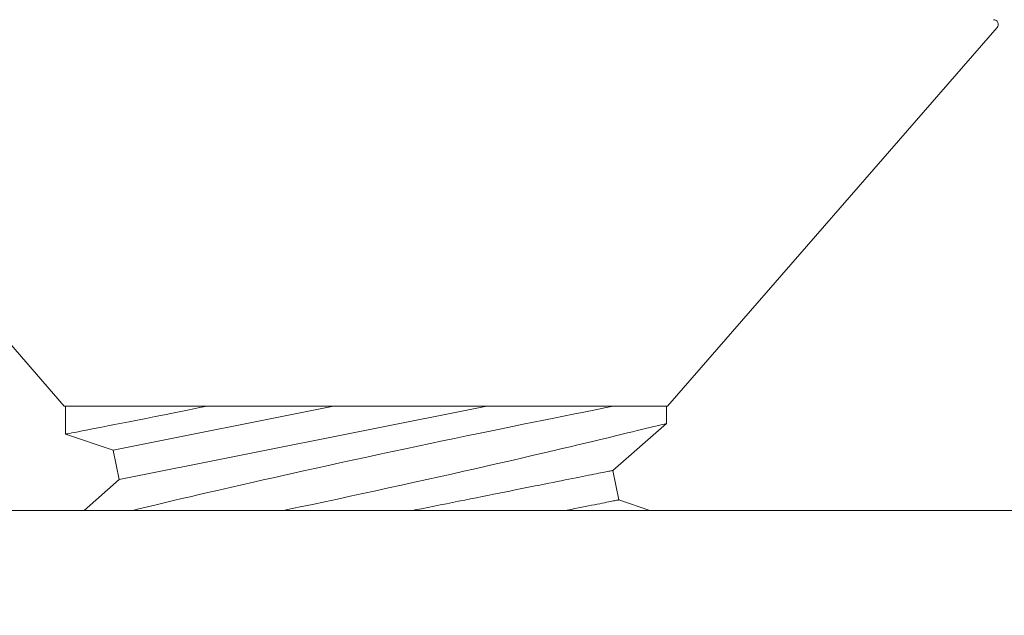
# Model space of a CAD drawing. Extents: x -35 to 76, y -69 to 39.
# Drawn here: x 47 to 47, y 24 to 24 of the extents above; entities that cross this region are included whole.
import ezdxf

# ---------------------------------------------------------------- set-up
doc = ezdxf.new("R2010")
doc.units = 0
doc.header["$LTSCALE"] = 0.25
doc.header["$MEASUREMENT"] = 0
doc.layers.get('0').update_dxf_attribs({"linetype": 'CONTINUOUS', "lineweight": 13})
doc.layers.get('DEFPOINTS').update_dxf_attribs({"linetype": 'CONTINUOUS'})
doc.layers.add('Text', color=7, linetype='CONTINUOUS', lineweight=15)
doc.styles.add('ROMAND', font='romand.shx', dxfattribs={"oblique": 15})
doc.dimstyles.new('ROMAND', dxfattribs={"dimscale": 3, "dimtxt": 0.1875, "dimasz": 0.1875, "dimexe": 0.0625, "dimexo": 0.0625, "dimgap": 0.0625, "dimtad": 0, "dimtih": 1, "dimtoh": 1, "dimdec": 3, "dimzin": 0, "dimdsep": 46, "dimlunit": 4, "dimtxsty": 'ROMAND', "dimcen": 0, "dimadec": 0, "dimazin": 0, "dimtfac": 1, "dimtdec": 3, "dimtofl": 0, "dimtmove": 0, "dimatfit": 3, "dimfxl": 0, "dimtolj": 1, "dimtzin": 0, "dimarcsym": 0})

# ---------------------------------------------------------------- blocks, each defined once
blk = doc.blocks.new('*D15')
at = {"layer": 'DEFPOINTS', "color": 0}
for p in [(46.39762, 23.92671), (47.39762, 23.92671)]:
    blk.add_point(p, dxfattribs=at)
at = {"layer": 'Text', "color": 0, "lineweight": -2}
blk.add_line((45.27262, 23.92671), (45.83512, 23.92671), dxfattribs=at)
at = {"layer": 'Text', "color": 0}
blk.add_solid([(45.83512, 24.02046), (45.83512, 23.83296), (46.39762, 23.92671)], dxfattribs=at)
at = {"layer": 'Text', "color": 0, "insert": (41.51807, 23.92671), "char_height": 0.5625, "attachment_point": 5, "style": 'ROMAND'}
blk.add_mtext('\\A1;S.S. SAFETY\\PCHAIN FASTENED\\PTO ARM', dxfattribs=at)
blk = doc.blocks.new('*D16')
at = {"layer": 'DEFPOINTS', "color": 0}
for p in [(48.71727, 24.88423), (50.48357, 23.11499)]:
    blk.add_point(p, dxfattribs=at)
at = {"layer": 'Text', "color": 0, "lineweight": -2}
for p, q in [((45.07497, 27.96913), (45.63747, 27.96913)), ((45.63747, 27.96913), (48.31985, 25.2823))]:
    blk.add_line(p, q, dxfattribs=at)
at = {"layer": 'Text', "color": 0}
blk.add_solid([(48.3862, 25.34854), (48.2535, 25.21607), (48.71727, 24.88423)], dxfattribs=at)
at = {"layer": 'Text', "color": 0, "insert": (41.8776, 27.96913), "char_height": 0.5625, "attachment_point": 5, "style": 'ROMAND'}
blk.add_mtext('\\A1;FITS UP TO A \\P∅2{\\H1.000000x;\\S1/2;}"O.D. ARM', dxfattribs=at)

msp = doc.modelspace()

# ---------------------------------------------------------------- linework, layer by layer
for p, q in [((46.51131, 24.15278), (46.64838, 23.99509)), ((46.89947, 23.99509), (47.03655, 24.15278)), ((46.89947, 23.99509), (46.64838, 23.99509)), ((46.64893, 23.99509), (46.64893, 23.98344)), ((46.89893, 23.98789), (46.89893, 23.99509)), ((46.87668, 23.96833), (46.89893, 23.98789)), ((46.64893, 23.98344), (46.66873, 23.97674)), ((46.66873, 23.97674), (46.67118, 23.96449)), ((46.87913, 23.95608), (46.87668, 23.96833)), ((46.67118, 23.96449), (46.65664, 23.95171)), ((46.89205, 23.95171), (46.87913, 23.95608))]:
    msp.add_line(p, q)
at = {"color": 8}
for p, q in [((46.66873, 23.97674), (46.76047, 23.99509)), ((46.67118, 23.96449), (46.82421, 23.99509))]:
    msp.add_line(p, q, dxfattribs=at)
at = {"color": 8, "flags": 128}
for points in [[(46.64893, 23.98344), (46.64893, 23.98344), (46.64904, 23.98346), (46.64936, 23.98352), (46.64988, 23.98362), (46.65061, 23.98377), (46.65158, 23.98395), (46.65276, 23.98418), (46.65416, 23.98445), (46.65577, 23.98477), (46.65753, 23.98511), (46.65949, 23.98549), (46.66163, 23.98591), (46.66396, 23.98636), (46.66654, 23.98687), (46.66931, 23.98741), (46.67226, 23.98799), (46.67538, 23.98861), (46.67879, 23.98928), (46.68239, 23.99), (46.68614, 23.99074), (46.69006, 23.99153), (46.69341, 23.9922), (46.69685, 23.99289), (46.7004, 23.9936), (46.70403, 23.99434), (46.70774, 23.99509)], [(46.87694, 23.99509), (46.87392, 23.9945), (46.87072, 23.99387), (46.86736, 23.9932), (46.86385, 23.9925), (46.86008, 23.99175), (46.85616, 23.99097), (46.85209, 23.99015), (46.84788, 23.9893), (46.84366, 23.98845), (46.83931, 23.98757), (46.83486, 23.98666), (46.83032, 23.98573), (46.82555, 23.98475), (46.82069, 23.98374), (46.81575, 23.98272), (46.81074, 23.98167), (46.80571, 23.98062), (46.80062, 23.97955), (46.79549, 23.97847), (46.79034, 23.97737), (46.785, 23.97623), (46.77965, 23.97508), (46.77428, 23.97392), (46.76893, 23.97276), (46.76364, 23.9716), (46.75838, 23.97045), (46.75314, 23.96929), (46.74794, 23.96814), (46.7437, 23.9672), (46.73949, 23.96625), (46.73532, 23.96531), (46.73119, 23.96438), (46.72712, 23.96346), (46.72223, 23.96235), (46.71743, 23.96125), (46.71273, 23.96017), (46.70814, 23.9591), (46.70444, 23.95825), (46.70083, 23.9574), (46.6973, 23.95658), (46.69387, 23.95577), (46.69054, 23.95498), (46.68667, 23.95407), (46.68296, 23.95319), (46.6794, 23.95234), (46.67677, 23.95171)], [(46.73979, 23.95171), (46.74132, 23.95203), (46.74648, 23.95311), (46.75168, 23.95421), (46.75686, 23.95531), (46.76208, 23.95643), (46.76732, 23.95755), (46.77257, 23.95868), (46.77796, 23.95985), (46.78335, 23.96103), (46.78872, 23.96221), (46.79406, 23.96338), (46.79928, 23.96454), (46.80445, 23.96569), (46.80958, 23.96684), (46.81463, 23.96798), (46.81874, 23.96891), (46.8228, 23.96983), (46.8268, 23.97074), (46.83074, 23.97165), (46.83461, 23.97254), (46.8392, 23.9736), (46.84368, 23.97464), (46.84804, 23.97566), (46.85226, 23.97665), (46.85564, 23.97744), (46.85892, 23.97821), (46.8621, 23.97897), (46.86517, 23.9797), (46.86813, 23.9804), (46.8715, 23.98121), (46.87471, 23.98198), (46.87774, 23.98271), (46.88059, 23.9834), (46.88279, 23.98394), (46.88487, 23.98444), (46.88682, 23.98491), (46.88862, 23.98536), (46.89029, 23.98576), (46.89208, 23.9862), (46.89366, 23.98659), (46.89505, 23.98693), (46.89622, 23.98722), (46.89721, 23.98746), (46.89798, 23.98765), (46.89852, 23.98779), (46.89884, 23.98786), (46.89892, 23.98789)], [(46.79355, 23.95171), (46.79432, 23.95186), (46.79698, 23.95239), (46.79962, 23.95292), (46.80224, 23.95345), (46.80483, 23.95397), (46.80741, 23.95448), (46.80997, 23.95499), (46.81249, 23.9555), (46.815, 23.956), (46.81747, 23.95649), (46.81991, 23.95698), (46.82232, 23.95746), (46.82469, 23.95794), (46.82703, 23.9584), (46.82933, 23.95887), (46.8316, 23.95932), (46.83382, 23.95976), (46.836, 23.9602), (46.83814, 23.96063), (46.84023, 23.96104), (46.84228, 23.96145), (46.84428, 23.96185), (46.84623, 23.96224), (46.84813, 23.96262), (46.84997, 23.96299), (46.85177, 23.96335), (46.85351, 23.9637), (46.8552, 23.96404), (46.85682, 23.96436), (46.85839, 23.96468), (46.85991, 23.96498), (46.86136, 23.96527), (46.86275, 23.96555), (46.86408, 23.96581), (46.86535, 23.96607), (46.86655, 23.96631), (46.86769, 23.96654), (46.86877, 23.96675), (46.86978, 23.96695), (46.87072, 23.96714), (46.87159, 23.96732), (46.8724, 23.96748), (46.87314, 23.96763), (46.87381, 23.96776), (46.87441, 23.96788), (46.87494, 23.96799), (46.8754, 23.96808), (46.87579, 23.96816), (46.87611, 23.96822), (46.87636, 23.96827), (46.87654, 23.96831), (46.87665, 23.96833), (46.87668, 23.96833)], [(46.85728, 23.95171), (46.85765, 23.95178), (46.85928, 23.95211), (46.86085, 23.95242), (46.86236, 23.95272), (46.86381, 23.95301), (46.8652, 23.95329), (46.86653, 23.95356), (46.8678, 23.95381), (46.869, 23.95405), (46.87014, 23.95428), (46.87122, 23.95449), (46.87223, 23.9547), (46.87317, 23.95488), (46.87404, 23.95506), (46.87485, 23.95522), (46.87559, 23.95537), (46.87626, 23.9555), (46.87686, 23.95562), (46.87739, 23.95573), (46.87785, 23.95582), (46.87824, 23.9559), (46.87856, 23.95596), (46.87881, 23.95601), (46.87899, 23.95605), (46.8791, 23.95607), (46.87913, 23.95608)]]:
    msp.add_lwpolyline(points, dxfattribs=at)
msp.add_lwpolyline([(47.14762, 23.90171), (46.39762, 23.90171), (46.39762, 23.95171), (47.14762, 23.95171)], close=True)
msp.add_arc((47.03504, 24.15409), 0.002, 319, 90)

# ---------------------------------------------------------------- dimensions: what is measured, and where the dimension line sits
at = {"layer": 'Text'}
dim = msp.add_diameter_dim_2p(p1=(50.48357, 23.11499), p2=(48.71727, 24.88423), text='FITS UP TO A \\P<>O.D. ARM', dimstyle='ROMAND', dxfattribs=at)
dim.commit()
dim.dimension.update_dxf_attribs({"geometry": '*D16', "text_midpoint": (41.8776, 27.96913), "dimtype": 163})
dim = msp.add_diameter_dim_2p(p1=(47.39762, 23.92671), p2=(46.39762, 23.92671), text='S.S. SAFETY\\PCHAIN FASTENED\\PTO ARM', dimstyle='ROMAND', dxfattribs=at)
dim.commit()
dim.dimension.update_dxf_attribs({"geometry": '*D15', "text_midpoint": (41.51807, 23.92671)})

doc.saveas('drawing.dxf')
